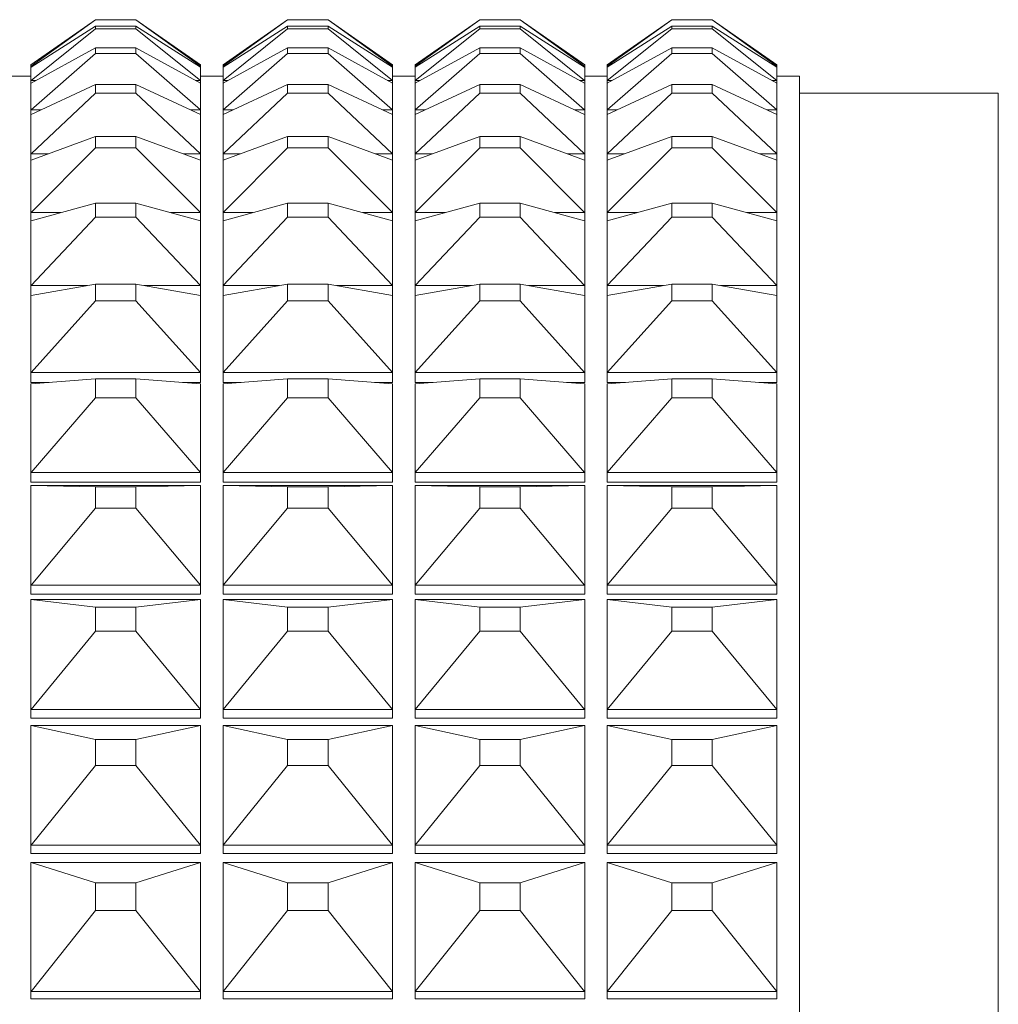
# Model space of a CAD drawing. Extents: x 16 to 278, y 8 to 193.
# Drawn here: x 207 to 216, y 141 to 150 of the extents above; entities that cross this region are included whole.
import ezdxf

# ---------------------------------------------------------------- set-up
doc = ezdxf.new("R2010")
doc.units = 0
doc.layers.get('0').update_dxf_attribs({"linetype": 'CONTINUOUS'})

msp = doc.modelspace()

# ---------------------------------------------------------------- linework, layer by layer
at = {"linetype": 'CONTINUOUS', "lineweight": 15}
for p, q in [((207.584, 149.5958), (207.0127, 149.1958)), ((207.013, 149.1831), (207.584, 149.5953)), ((207.584, 149.5958), (207.584, 149.5953)), ((207.9414, 149.5958), (207.584, 149.5958)), ((207.584, 149.5953), (207.9414, 149.5953)), ((207.9414, 149.5953), (207.9414, 149.5958)), ((208.5127, 149.1958), (207.9414, 149.5958)), ((207.9414, 149.5953), (208.5124, 149.1831)), ((209.284, 149.5958), (208.7127, 149.1958)), ((208.713, 149.1831), (209.284, 149.5953)), ((209.284, 149.5958), (209.284, 149.5953)), ((209.6414, 149.5958), (209.284, 149.5958)), ((209.284, 149.5953), (209.6414, 149.5953)), ((209.6414, 149.5953), (209.6414, 149.5958)), ((210.2127, 149.1958), (209.6414, 149.5958)), ((209.6414, 149.5953), (210.2124, 149.1831)), ((210.984, 149.5958), (210.4127, 149.1958)), ((210.413, 149.1831), (210.984, 149.5953)), ((210.984, 149.5958), (210.984, 149.5953)), ((211.3414, 149.5958), (210.984, 149.5958)), ((210.984, 149.5953), (211.3414, 149.5953)), ((211.3414, 149.5953), (211.3414, 149.5958)), ((211.9127, 149.1958), (211.3414, 149.5958)), ((211.3414, 149.5953), (211.9124, 149.1831)), ((212.684, 149.5958), (212.1127, 149.1958)), ((212.113, 149.1831), (212.684, 149.5953)), ((212.684, 149.5958), (212.684, 149.5953)), ((213.0414, 149.5958), (212.684, 149.5958)), ((212.684, 149.5953), (213.0414, 149.5953)), ((213.0414, 149.5953), (213.0414, 149.5958)), ((213.6127, 149.1958), (213.0414, 149.5958)), ((213.0414, 149.5953), (213.6124, 149.1831)), ((207.013, 149.175), (207.584, 149.5396)), ((207.013, 149.0573), (207.584, 149.5143)), ((207.9414, 149.5396), (207.584, 149.5396)), ((207.584, 149.5396), (207.584, 149.5143)), ((207.584, 149.5143), (207.9414, 149.5143)), ((207.9414, 149.5396), (208.5124, 149.175)), ((207.9414, 149.5143), (207.9414, 149.5396)), ((207.9414, 149.5143), (208.5124, 149.0573)), ((208.713, 149.175), (209.284, 149.5396)), ((208.713, 149.0573), (209.284, 149.5143)), ((209.6414, 149.5396), (209.284, 149.5396)), ((209.284, 149.5396), (209.284, 149.5143)), ((209.284, 149.5143), (209.6414, 149.5143)), ((209.6414, 149.5396), (210.2124, 149.175)), ((209.6414, 149.5143), (209.6414, 149.5396)), ((209.6414, 149.5143), (210.2124, 149.0573)), ((210.413, 149.175), (210.984, 149.5396)), ((210.413, 149.0573), (210.984, 149.5143)), ((211.3414, 149.5396), (210.984, 149.5396)), ((210.984, 149.5396), (210.984, 149.5143)), ((210.984, 149.5143), (211.3414, 149.5143)), ((211.3414, 149.5396), (211.9124, 149.175)), ((211.3414, 149.5143), (211.3414, 149.5396)), ((211.3414, 149.5143), (211.9124, 149.0573)), ((212.113, 149.175), (212.684, 149.5396)), ((212.113, 149.0573), (212.684, 149.5143)), ((213.0414, 149.5396), (212.684, 149.5396)), ((212.684, 149.5396), (212.684, 149.5143)), ((212.684, 149.5143), (213.0414, 149.5143)), ((213.0414, 149.5396), (213.6124, 149.175)), ((213.0414, 149.5143), (213.0414, 149.5396)), ((213.0414, 149.5143), (213.6124, 149.0573)), ((207.013, 149.0328), (207.584, 149.3478)), ((207.9414, 149.3478), (207.584, 149.3478)), ((207.584, 149.3478), (207.584, 149.2973)), ((207.9414, 149.3478), (208.5124, 149.0328)), ((207.9414, 149.2973), (207.9414, 149.3478)), ((208.713, 149.0328), (209.284, 149.3478)), ((209.6414, 149.3478), (209.284, 149.3478)), ((209.284, 149.3478), (209.284, 149.2973)), ((209.6414, 149.3478), (210.2124, 149.0328)), ((209.6414, 149.2973), (209.6414, 149.3478)), ((210.413, 149.0328), (210.984, 149.3478)), ((211.3414, 149.3478), (210.984, 149.3478)), ((210.984, 149.3478), (210.984, 149.2973)), ((211.3414, 149.3478), (211.9124, 149.0328)), ((211.3414, 149.2973), (211.3414, 149.3478)), ((212.113, 149.0328), (212.684, 149.3478)), ((213.0414, 149.3478), (212.684, 149.3478)), ((212.684, 149.3478), (212.684, 149.2973)), ((213.0414, 149.3478), (213.6124, 149.0328)), ((213.0414, 149.2973), (213.0414, 149.3478)), ((207.013, 148.7982), (207.584, 149.2973)), ((207.584, 149.2973), (207.9414, 149.2973)), ((207.9414, 149.2973), (208.5124, 148.7982)), ((208.713, 148.7982), (209.284, 149.2973)), ((209.284, 149.2973), (209.6414, 149.2973)), ((209.6414, 149.2973), (210.2124, 148.7982)), ((210.413, 148.7982), (210.984, 149.2973)), ((210.984, 149.2973), (211.3414, 149.2973)), ((211.3414, 149.2973), (211.9124, 148.7982)), ((212.113, 148.7982), (212.684, 149.2973)), ((212.684, 149.2973), (213.0414, 149.2973)), ((213.0414, 149.2973), (213.6124, 148.7982)), ((207.0127, 149.1829), (207.0127, 149.1958)), ((207.013, 149.1831), (207.0127, 149.1829)), ((207.0127, 149.1829), (207.0127, 149.1747)), ((207.0127, 149.1747), (207.013, 149.175)), ((207.0127, 149.0571), (207.0127, 149.1747)), ((207.0258, 149.1831), (207.013, 149.1831)), ((208.5124, 149.1831), (208.4996, 149.1831)), ((208.5127, 149.1829), (208.5124, 149.1831)), ((208.5124, 149.175), (208.5127, 149.1747)), ((208.5127, 149.1958), (208.5127, 149.1829)), ((208.5127, 149.1829), (208.5127, 149.1747)), ((208.5127, 149.1747), (208.5127, 149.0571)), ((208.7127, 149.1829), (208.7127, 149.1958)), ((208.713, 149.1831), (208.7127, 149.1829)), ((208.7127, 149.1829), (208.7127, 149.1747)), ((208.7127, 149.1747), (208.713, 149.175)), ((208.7127, 149.0571), (208.7127, 149.1747)), ((208.7258, 149.1831), (208.713, 149.1831)), ((210.2124, 149.1831), (210.1996, 149.1831)), ((210.2127, 149.1829), (210.2124, 149.1831)), ((210.2124, 149.175), (210.2127, 149.1747)), ((210.2127, 149.1958), (210.2127, 149.1829)), ((210.2127, 149.1829), (210.2127, 149.1747)), ((210.2127, 149.1747), (210.2127, 149.0571)), ((210.4127, 149.1829), (210.4127, 149.1958)), ((210.413, 149.1831), (210.4127, 149.1829)), ((210.4127, 149.1829), (210.4127, 149.1747)), ((210.4127, 149.1747), (210.413, 149.175)), ((210.4127, 149.0571), (210.4127, 149.1747)), ((210.4258, 149.1831), (210.413, 149.1831)), ((211.9124, 149.1831), (211.8996, 149.1831)), ((211.9127, 149.1829), (211.9124, 149.1831)), ((211.9124, 149.175), (211.9127, 149.1747)), ((211.9127, 149.1958), (211.9127, 149.1829)), ((211.9127, 149.1829), (211.9127, 149.1747)), ((211.9127, 149.1747), (211.9127, 149.0571)), ((212.1127, 149.1829), (212.1127, 149.1958)), ((212.113, 149.1831), (212.1127, 149.1829)), ((212.1127, 149.1829), (212.1127, 149.1747)), ((212.1127, 149.1747), (212.113, 149.175)), ((212.1127, 149.0571), (212.1127, 149.1747)), ((212.1258, 149.1831), (212.113, 149.1831)), ((213.6124, 149.1831), (213.5996, 149.1831)), ((213.6127, 149.1829), (213.6124, 149.1831)), ((213.6124, 149.175), (213.6127, 149.1747)), ((213.6127, 149.1958), (213.6127, 149.1829)), ((213.6127, 149.1829), (213.6127, 149.1747)), ((213.6127, 149.1747), (213.6127, 149.0571)), ((207.0127, 149.0958), (206.8127, 149.0958)), ((208.7127, 149.0958), (208.5127, 149.0958)), ((210.4127, 149.0958), (210.2127, 149.0958)), ((212.1127, 149.0958), (211.9127, 149.0958)), ((213.8127, 149.0958), (213.6127, 149.0958)), ((213.8127, 105.7958), (213.8127, 149.0958)), ((207.013, 149.0573), (207.0127, 149.0571)), ((207.0127, 149.0571), (207.0127, 149.0326)), ((207.0127, 149.0326), (207.013, 149.0328)), ((207.0127, 148.798), (207.0127, 149.0326)), ((207.0573, 149.0573), (207.013, 149.0573)), ((207.013, 148.7576), (207.584, 149.021)), ((207.9414, 149.021), (207.584, 149.021)), ((207.584, 149.021), (207.584, 148.9456)), ((207.9414, 149.021), (208.5124, 148.7576)), ((207.9414, 148.9456), (207.9414, 149.021)), ((208.5124, 149.0573), (208.4681, 149.0573)), ((208.5127, 149.0571), (208.5124, 149.0573)), ((208.5124, 149.0328), (208.5127, 149.0326)), ((208.5127, 149.0571), (208.5127, 149.0326)), ((208.5127, 149.0326), (208.5127, 148.798)), ((208.713, 149.0573), (208.7127, 149.0571)), ((208.7127, 149.0571), (208.7127, 149.0326)), ((208.7127, 149.0326), (208.713, 149.0328)), ((208.7127, 148.798), (208.7127, 149.0326)), ((208.7573, 149.0573), (208.713, 149.0573)), ((208.713, 148.7576), (209.284, 149.021)), ((209.6414, 149.021), (209.284, 149.021)), ((209.284, 149.021), (209.284, 148.9456)), ((209.6414, 149.021), (210.2124, 148.7576)), ((209.6414, 148.9456), (209.6414, 149.021)), ((210.2124, 149.0573), (210.1681, 149.0573)), ((210.2127, 149.0571), (210.2124, 149.0573)), ((210.2124, 149.0328), (210.2127, 149.0326)), ((210.2127, 149.0571), (210.2127, 149.0326)), ((210.2127, 149.0326), (210.2127, 148.798)), ((210.413, 149.0573), (210.4127, 149.0571)), ((210.4127, 149.0571), (210.4127, 149.0326)), ((210.4127, 149.0326), (210.413, 149.0328)), ((210.4127, 148.798), (210.4127, 149.0326)), ((210.4573, 149.0573), (210.413, 149.0573)), ((210.413, 148.7576), (210.984, 149.021)), ((211.3414, 149.021), (210.984, 149.021)), ((210.984, 149.021), (210.984, 148.9456)), ((211.3414, 149.021), (211.9124, 148.7576)), ((211.3414, 148.9456), (211.3414, 149.021)), ((211.9124, 149.0573), (211.8681, 149.0573)), ((211.9127, 149.0571), (211.9124, 149.0573)), ((211.9124, 149.0328), (211.9127, 149.0326)), ((211.9127, 149.0571), (211.9127, 149.0326)), ((211.9127, 149.0326), (211.9127, 148.798)), ((212.113, 149.0573), (212.1127, 149.0571)), ((212.1127, 149.0571), (212.1127, 149.0326)), ((212.1127, 149.0326), (212.113, 149.0328)), ((212.1127, 148.798), (212.1127, 149.0326)), ((212.1573, 149.0573), (212.113, 149.0573)), ((212.113, 148.7576), (212.684, 149.021)), ((213.0414, 149.021), (212.684, 149.021)), ((212.684, 149.021), (212.684, 148.9456)), ((213.0414, 149.021), (213.6124, 148.7576)), ((213.0414, 148.9456), (213.0414, 149.021)), ((213.6124, 149.0573), (213.5681, 149.0573)), ((213.6127, 149.0571), (213.6124, 149.0573)), ((213.6124, 149.0328), (213.6127, 149.0326)), ((213.6127, 149.0571), (213.6127, 149.0326)), ((213.6127, 149.0326), (213.6127, 148.798)), ((207.013, 148.4075), (207.584, 148.9456)), ((207.584, 148.9456), (207.9414, 148.9456)), ((207.9414, 148.9456), (208.5124, 148.4075)), ((208.713, 148.4075), (209.284, 148.9456)), ((209.284, 148.9456), (209.6414, 148.9456)), ((209.6414, 148.9456), (210.2124, 148.4075)), ((210.413, 148.4075), (210.984, 148.9456)), ((210.984, 148.9456), (211.3414, 148.9456)), ((211.3414, 148.9456), (211.9124, 148.4075)), ((212.113, 148.4075), (212.684, 148.9456)), ((212.684, 148.9456), (213.0414, 148.9456)), ((213.0414, 148.9456), (213.6124, 148.4075)), ((215.5732, 148.9458), (213.8127, 148.9458)), ((215.5732, 105.9458), (215.5732, 148.9458)), ((207.013, 148.7982), (207.0127, 148.798)), ((207.0127, 148.798), (207.0127, 148.7574)), ((207.0127, 148.7574), (207.013, 148.7576)), ((207.0127, 148.4072), (207.0127, 148.7574)), ((207.101, 148.7982), (207.013, 148.7982)), ((208.5124, 148.7982), (208.4244, 148.7982)), ((208.5127, 148.798), (208.5124, 148.7982)), ((208.5124, 148.7576), (208.5127, 148.7574)), ((208.5127, 148.798), (208.5127, 148.7574)), ((208.5127, 148.7574), (208.5127, 148.4072)), ((208.713, 148.7982), (208.7127, 148.798)), ((208.7127, 148.798), (208.7127, 148.7574)), ((208.7127, 148.7574), (208.713, 148.7576)), ((208.7127, 148.4072), (208.7127, 148.7574)), ((208.801, 148.7982), (208.713, 148.7982)), ((210.2124, 148.7982), (210.1244, 148.7982)), ((210.2127, 148.798), (210.2124, 148.7982)), ((210.2124, 148.7576), (210.2127, 148.7574)), ((210.2127, 148.798), (210.2127, 148.7574)), ((210.2127, 148.7574), (210.2127, 148.4072)), ((210.413, 148.7982), (210.4127, 148.798)), ((210.4127, 148.798), (210.4127, 148.7574)), ((210.4127, 148.7574), (210.413, 148.7576)), ((210.4127, 148.4072), (210.4127, 148.7574)), ((210.501, 148.7982), (210.413, 148.7982)), ((211.9124, 148.7982), (211.8244, 148.7982)), ((211.9127, 148.798), (211.9124, 148.7982)), ((211.9124, 148.7576), (211.9127, 148.7574)), ((211.9127, 148.798), (211.9127, 148.7574)), ((211.9127, 148.7574), (211.9127, 148.4072)), ((212.113, 148.7982), (212.1127, 148.798)), ((212.1127, 148.798), (212.1127, 148.7574)), ((212.1127, 148.7574), (212.113, 148.7576)), ((212.1127, 148.4072), (212.1127, 148.7574)), ((212.201, 148.7982), (212.113, 148.7982)), ((213.6124, 148.7982), (213.5244, 148.7982)), ((213.6127, 148.798), (213.6124, 148.7982)), ((213.6124, 148.7576), (213.6127, 148.7574)), ((213.6127, 148.798), (213.6127, 148.7574)), ((213.6127, 148.7574), (213.6127, 148.4072)), ((207.013, 148.351), (207.584, 148.5611)), ((207.9414, 148.5611), (207.584, 148.5611)), ((207.584, 148.5611), (207.584, 148.4613)), ((207.9414, 148.5611), (208.5124, 148.351)), ((207.9414, 148.4613), (207.9414, 148.5611)), ((208.713, 148.351), (209.284, 148.5611)), ((209.6414, 148.5611), (209.284, 148.5611)), ((209.284, 148.5611), (209.284, 148.4613)), ((209.6414, 148.5611), (210.2124, 148.351)), ((209.6414, 148.4613), (209.6414, 148.5611)), ((210.413, 148.351), (210.984, 148.5611)), ((211.3414, 148.5611), (210.984, 148.5611)), ((210.984, 148.5611), (210.984, 148.4613)), ((211.3414, 148.5611), (211.9124, 148.351)), ((211.3414, 148.4613), (211.3414, 148.5611)), ((212.113, 148.351), (212.684, 148.5611)), ((213.0414, 148.5611), (212.684, 148.5611)), ((212.684, 148.5611), (212.684, 148.4613)), ((213.0414, 148.5611), (213.6124, 148.351)), ((213.0414, 148.4613), (213.0414, 148.5611)), ((207.013, 147.8875), (207.584, 148.4613)), ((207.584, 148.4613), (207.9414, 148.4613)), ((207.9414, 148.4613), (208.5124, 147.8875)), ((208.713, 147.8875), (209.284, 148.4613)), ((209.284, 148.4613), (209.6414, 148.4613)), ((209.6414, 148.4613), (210.2124, 147.8875)), ((210.413, 147.8875), (210.984, 148.4613)), ((210.984, 148.4613), (211.3414, 148.4613)), ((211.3414, 148.4613), (211.9124, 147.8875)), ((212.113, 147.8875), (212.684, 148.4613)), ((212.684, 148.4613), (213.0414, 148.4613)), ((213.0414, 148.4613), (213.6124, 147.8875)), ((207.013, 148.4075), (207.0127, 148.4072)), ((207.0127, 148.4072), (207.0127, 148.3508)), ((207.1665, 148.4075), (207.013, 148.4075)), ((208.5124, 148.4075), (208.359, 148.4075)), ((208.5127, 148.4072), (208.5124, 148.4075)), ((208.5127, 148.4072), (208.5127, 148.3508)), ((208.713, 148.4075), (208.7127, 148.4072)), ((208.7127, 148.4072), (208.7127, 148.3508)), ((208.8665, 148.4075), (208.713, 148.4075)), ((210.2124, 148.4075), (210.059, 148.4075)), ((210.2127, 148.4072), (210.2124, 148.4075)), ((210.2127, 148.4072), (210.2127, 148.3508)), ((210.413, 148.4075), (210.4127, 148.4072)), ((210.4127, 148.4072), (210.4127, 148.3508)), ((210.5665, 148.4075), (210.413, 148.4075)), ((211.9124, 148.4075), (211.759, 148.4075)), ((211.9127, 148.4072), (211.9124, 148.4075)), ((211.9127, 148.4072), (211.9127, 148.3508)), ((212.113, 148.4075), (212.1127, 148.4072)), ((212.1127, 148.4072), (212.1127, 148.3508)), ((212.2665, 148.4075), (212.113, 148.4075)), ((213.6124, 148.4075), (213.459, 148.4075)), ((213.6127, 148.4072), (213.6124, 148.4075)), ((213.6127, 148.4072), (213.6127, 148.3508)), ((207.0127, 148.3508), (207.013, 148.351)), ((207.0127, 147.8873), (207.0127, 148.3508)), ((208.5124, 148.351), (208.5127, 148.3508)), ((208.5127, 148.3508), (208.5127, 147.8873)), ((208.7127, 148.3508), (208.713, 148.351)), ((208.7127, 147.8873), (208.7127, 148.3508)), ((210.2124, 148.351), (210.2127, 148.3508)), ((210.2127, 148.3508), (210.2127, 147.8873)), ((210.4127, 148.3508), (210.413, 148.351)), ((210.4127, 147.8873), (210.4127, 148.3508)), ((211.9124, 148.351), (211.9127, 148.3508)), ((211.9127, 148.3508), (211.9127, 147.8873)), ((212.1127, 148.3508), (212.113, 148.351)), ((212.1127, 147.8873), (212.1127, 148.3508)), ((213.6124, 148.351), (213.6127, 148.3508)), ((213.6127, 148.3508), (213.6127, 147.8873)), ((207.013, 147.8155), (207.584, 147.971)), ((207.9414, 147.971), (207.584, 147.971)), ((207.584, 147.971), (207.584, 147.8474)), ((207.9414, 147.971), (208.5124, 147.8155)), ((207.9414, 147.8474), (207.9414, 147.971)), ((208.713, 147.8155), (209.284, 147.971)), ((209.6414, 147.971), (209.284, 147.971)), ((209.284, 147.971), (209.284, 147.8474)), ((209.6414, 147.971), (210.2124, 147.8155)), ((209.6414, 147.8474), (209.6414, 147.971)), ((210.413, 147.8155), (210.984, 147.971)), ((211.3414, 147.971), (210.984, 147.971)), ((210.984, 147.971), (210.984, 147.8474)), ((211.3414, 147.971), (211.9124, 147.8155)), ((211.3414, 147.8474), (211.3414, 147.971)), ((212.113, 147.8155), (212.684, 147.971)), ((213.0414, 147.971), (212.684, 147.971)), ((212.684, 147.971), (212.684, 147.8474)), ((213.0414, 147.971), (213.6124, 147.8155)), ((213.0414, 147.8474), (213.0414, 147.971)), ((207.013, 147.8875), (207.0127, 147.8873)), ((207.0127, 147.8873), (207.0127, 147.8153)), ((207.2773, 147.8875), (207.013, 147.8875)), ((207.013, 147.2415), (207.584, 147.8474)), ((207.584, 147.8474), (207.9414, 147.8474)), ((207.9414, 147.8474), (208.5124, 147.2415)), ((208.5124, 147.8875), (208.2481, 147.8875)), ((208.5127, 147.8873), (208.5124, 147.8875)), ((208.5127, 147.8873), (208.5127, 147.8153)), ((208.713, 147.8875), (208.7127, 147.8873)), ((208.7127, 147.8873), (208.7127, 147.8153)), ((208.9773, 147.8875), (208.713, 147.8875)), ((208.713, 147.2415), (209.284, 147.8474)), ((209.284, 147.8474), (209.6414, 147.8474)), ((209.6414, 147.8474), (210.2124, 147.2415)), ((210.2124, 147.8875), (209.9481, 147.8875)), ((210.2127, 147.8873), (210.2124, 147.8875)), ((210.2127, 147.8873), (210.2127, 147.8153)), ((210.413, 147.8875), (210.4127, 147.8873)), ((210.4127, 147.8873), (210.4127, 147.8153)), ((210.6773, 147.8875), (210.413, 147.8875)), ((210.413, 147.2415), (210.984, 147.8474)), ((210.984, 147.8474), (211.3414, 147.8474)), ((211.3414, 147.8474), (211.9124, 147.2415)), ((211.9124, 147.8875), (211.6481, 147.8875)), ((211.9127, 147.8873), (211.9124, 147.8875)), ((211.9127, 147.8873), (211.9127, 147.8153)), ((212.113, 147.8875), (212.1127, 147.8873)), ((212.1127, 147.8873), (212.1127, 147.8153)), ((212.3773, 147.8875), (212.113, 147.8875)), ((212.113, 147.2415), (212.684, 147.8474)), ((212.684, 147.8474), (213.0414, 147.8474)), ((213.0414, 147.8474), (213.6124, 147.2415)), ((213.6124, 147.8875), (213.3481, 147.8875)), ((213.6127, 147.8873), (213.6124, 147.8875)), ((213.6127, 147.8873), (213.6127, 147.8153)), ((207.0127, 147.8153), (207.013, 147.8155)), ((207.0127, 147.2413), (207.0127, 147.8153)), ((208.5124, 147.8155), (208.5127, 147.8153)), ((208.5127, 147.8153), (208.5127, 147.2413)), ((208.7127, 147.8153), (208.713, 147.8155)), ((208.7127, 147.2413), (208.7127, 147.8153)), ((210.2124, 147.8155), (210.2127, 147.8153)), ((210.2127, 147.8153), (210.2127, 147.2413)), ((210.4127, 147.8153), (210.413, 147.8155)), ((210.4127, 147.2413), (210.4127, 147.8153)), ((211.9124, 147.8155), (211.9127, 147.8153)), ((211.9127, 147.8153), (211.9127, 147.2413)), ((212.1127, 147.8153), (212.113, 147.8155)), ((212.1127, 147.2413), (212.1127, 147.8153)), ((213.6124, 147.8155), (213.6127, 147.8153)), ((213.6127, 147.8153), (213.6127, 147.2413)), ((207.013, 147.2415), (207.0127, 147.2413)), ((207.0127, 147.2413), (207.0127, 147.1542)), ((207.013, 147.1544), (207.584, 147.2544)), ((207.5101, 147.2415), (207.013, 147.2415)), ((207.9414, 147.2544), (207.584, 147.2544)), ((207.584, 147.2544), (207.584, 147.1078)), ((207.9414, 147.2544), (208.5124, 147.1544)), ((207.9414, 147.1078), (207.9414, 147.2544)), ((208.5124, 147.2415), (208.0153, 147.2415)), ((208.5127, 147.2413), (208.5124, 147.2415)), ((208.5127, 147.2413), (208.5127, 147.1542)), ((208.713, 147.2415), (208.7127, 147.2413)), ((208.7127, 147.2413), (208.7127, 147.1542)), ((208.713, 147.1544), (209.284, 147.2544)), ((209.2101, 147.2415), (208.713, 147.2415)), ((209.6414, 147.2544), (209.284, 147.2544)), ((209.284, 147.2544), (209.284, 147.1078)), ((209.6414, 147.2544), (210.2124, 147.1544)), ((209.6414, 147.1078), (209.6414, 147.2544)), ((210.2124, 147.2415), (209.7153, 147.2415)), ((210.2127, 147.2413), (210.2124, 147.2415)), ((210.2127, 147.2413), (210.2127, 147.1542)), ((210.413, 147.2415), (210.4127, 147.2413)), ((210.4127, 147.2413), (210.4127, 147.1542)), ((210.413, 147.1544), (210.984, 147.2544)), ((210.9101, 147.2415), (210.413, 147.2415)), ((211.3414, 147.2544), (210.984, 147.2544)), ((210.984, 147.2544), (210.984, 147.1078)), ((211.3414, 147.2544), (211.9124, 147.1544)), ((211.3414, 147.1078), (211.3414, 147.2544)), ((211.9124, 147.2415), (211.4153, 147.2415)), ((211.9127, 147.2413), (211.9124, 147.2415)), ((211.9127, 147.2413), (211.9127, 147.1542)), ((212.113, 147.2415), (212.1127, 147.2413)), ((212.1127, 147.2413), (212.1127, 147.1542)), ((212.113, 147.1544), (212.684, 147.2544)), ((212.6101, 147.2415), (212.113, 147.2415)), ((213.0414, 147.2544), (212.684, 147.2544)), ((212.684, 147.2544), (212.684, 147.1078)), ((213.0414, 147.2544), (213.6124, 147.1544)), ((213.0414, 147.1078), (213.0414, 147.2544)), ((213.6124, 147.2415), (213.1153, 147.2415)), ((213.6127, 147.2413), (213.6124, 147.2415)), ((213.6127, 147.2413), (213.6127, 147.1542)), ((207.0127, 147.1542), (207.013, 147.1544)), ((207.0127, 146.4732), (207.0127, 147.1542)), ((208.5124, 147.1544), (208.5127, 147.1542)), ((208.5127, 147.1542), (208.5127, 146.4732)), ((208.7127, 147.1542), (208.713, 147.1544)), ((208.7127, 146.4732), (208.7127, 147.1542)), ((210.2124, 147.1544), (210.2127, 147.1542)), ((210.2127, 147.1542), (210.2127, 146.4732)), ((210.4127, 147.1542), (210.413, 147.1544)), ((210.4127, 146.4732), (210.4127, 147.1542)), ((211.9124, 147.1544), (211.9127, 147.1542)), ((211.9127, 147.1542), (211.9127, 146.4732)), ((212.1127, 147.1542), (212.113, 147.1544)), ((212.1127, 146.4732), (212.1127, 147.1542)), ((213.6124, 147.1544), (213.6127, 147.1542)), ((213.6127, 147.1542), (213.6127, 146.4732)), ((207.013, 146.4734), (207.584, 147.1078)), ((207.584, 147.1078), (207.9414, 147.1078)), ((207.9414, 147.1078), (208.5124, 146.4734)), ((208.713, 146.4734), (209.284, 147.1078)), ((209.284, 147.1078), (209.6414, 147.1078)), ((209.6414, 147.1078), (210.2124, 146.4734)), ((210.413, 146.4734), (210.984, 147.1078)), ((210.984, 147.1078), (211.3414, 147.1078)), ((211.3414, 147.1078), (211.9124, 146.4734)), ((212.113, 146.4734), (212.684, 147.1078)), ((212.684, 147.1078), (213.0414, 147.1078)), ((213.0414, 147.1078), (213.6124, 146.4734)), ((207.013, 146.4734), (207.0127, 146.4732)), ((207.0127, 146.4732), (207.0127, 146.3841)), ((208.5124, 146.4734), (207.013, 146.4734)), ((208.5127, 146.4732), (208.5124, 146.4734)), ((208.5127, 146.4732), (208.5127, 146.3841)), ((208.713, 146.4734), (208.7127, 146.4732)), ((208.7127, 146.4732), (208.7127, 146.3841)), ((210.2124, 146.4734), (208.713, 146.4734)), ((210.2127, 146.4732), (210.2124, 146.4734)), ((210.2127, 146.4732), (210.2127, 146.3841)), ((210.413, 146.4734), (210.4127, 146.4732)), ((210.4127, 146.4732), (210.4127, 146.3841)), ((211.9124, 146.4734), (210.413, 146.4734)), ((211.9127, 146.4732), (211.9124, 146.4734)), ((211.9127, 146.4732), (211.9127, 146.3841)), ((212.113, 146.4734), (212.1127, 146.4732)), ((212.1127, 146.4732), (212.1127, 146.3841)), ((213.6124, 146.4734), (212.113, 146.4734)), ((213.6127, 146.4732), (213.6124, 146.4734)), ((213.6127, 146.4732), (213.6127, 146.3841)), ((207.1725, 146.3841), (207.0127, 146.3841)), ((207.0127, 146.3716), (207.013, 146.3718)), ((207.0127, 145.5879), (207.0127, 146.3716)), ((207.013, 146.3718), (207.584, 146.4157)), ((207.9414, 146.4157), (207.584, 146.4157)), ((207.584, 146.4157), (207.584, 146.247)), ((207.9414, 146.4157), (208.5124, 146.3718)), ((207.9414, 146.247), (207.9414, 146.4157)), ((208.5127, 146.3841), (208.3529, 146.3841)), ((208.5124, 146.3718), (208.5127, 146.3716)), ((208.5127, 146.3716), (208.5127, 145.5879)), ((208.8725, 146.3841), (208.7127, 146.3841)), ((208.7127, 146.3716), (208.713, 146.3718)), ((208.7127, 145.5879), (208.7127, 146.3716)), ((208.713, 146.3718), (209.284, 146.4157)), ((209.6414, 146.4157), (209.284, 146.4157)), ((209.284, 146.4157), (209.284, 146.247)), ((209.6414, 146.4157), (210.2124, 146.3718)), ((209.6414, 146.247), (209.6414, 146.4157)), ((210.2127, 146.3841), (210.0529, 146.3841)), ((210.2124, 146.3718), (210.2127, 146.3716)), ((210.2127, 146.3716), (210.2127, 145.5879)), ((210.5725, 146.3841), (210.4127, 146.3841)), ((210.4127, 146.3716), (210.413, 146.3718)), ((210.4127, 145.5879), (210.4127, 146.3716)), ((210.413, 146.3718), (210.984, 146.4157)), ((211.3414, 146.4157), (210.984, 146.4157)), ((210.984, 146.4157), (210.984, 146.247)), ((211.3414, 146.4157), (211.9124, 146.3718)), ((211.3414, 146.247), (211.3414, 146.4157)), ((211.9127, 146.3841), (211.7529, 146.3841)), ((211.9124, 146.3718), (211.9127, 146.3716)), ((211.9127, 146.3716), (211.9127, 145.5879)), ((212.2725, 146.3841), (212.1127, 146.3841)), ((212.1127, 146.3716), (212.113, 146.3718)), ((212.1127, 145.5879), (212.1127, 146.3716)), ((212.113, 146.3718), (212.684, 146.4157)), ((213.0414, 146.4157), (212.684, 146.4157)), ((212.684, 146.4157), (212.684, 146.247)), ((213.0414, 146.4157), (213.6124, 146.3718)), ((213.0414, 146.247), (213.0414, 146.4157)), ((213.6127, 146.3841), (213.4529, 146.3841)), ((213.6124, 146.3718), (213.6127, 146.3716)), ((213.6127, 146.3716), (213.6127, 145.5879)), ((207.013, 145.5881), (207.584, 146.247)), ((207.584, 146.247), (207.9414, 146.247)), ((207.9414, 146.247), (208.5124, 145.5881)), ((208.713, 145.5881), (209.284, 146.247)), ((209.284, 146.247), (209.6414, 146.247)), ((209.6414, 146.247), (210.2124, 145.5881)), ((210.413, 145.5881), (210.984, 146.247)), ((210.984, 146.247), (211.3414, 146.247)), ((211.3414, 146.247), (211.9124, 145.5881)), ((212.113, 145.5881), (212.684, 146.247)), ((212.684, 146.247), (213.0414, 146.247)), ((213.0414, 146.247), (213.6124, 145.5881)), ((207.013, 145.5881), (207.0127, 145.5879)), ((207.0127, 145.5879), (207.0127, 145.5025)), ((208.5124, 145.5881), (207.013, 145.5881)), ((208.5127, 145.5879), (208.5124, 145.5881)), ((208.5127, 145.5879), (208.5127, 145.5025)), ((208.713, 145.5881), (208.7127, 145.5879)), ((208.7127, 145.5879), (208.7127, 145.5025)), ((210.2124, 145.5881), (208.713, 145.5881)), ((210.2127, 145.5879), (210.2124, 145.5881)), ((210.2127, 145.5879), (210.2127, 145.5025)), ((210.413, 145.5881), (210.4127, 145.5879)), ((210.4127, 145.5879), (210.4127, 145.5025)), ((211.9124, 145.5881), (210.413, 145.5881)), ((211.9127, 145.5879), (211.9124, 145.5881)), ((211.9127, 145.5879), (211.9127, 145.5025)), ((212.113, 145.5881), (212.1127, 145.5879)), ((212.1127, 145.5879), (212.1127, 145.5025)), ((213.6124, 145.5881), (212.113, 145.5881)), ((213.6127, 145.5879), (213.6124, 145.5881)), ((213.6127, 145.5879), (213.6127, 145.5025)), ((208.5127, 145.5025), (207.0127, 145.5025)), ((210.2127, 145.5025), (208.7127, 145.5025)), ((211.9127, 145.5025), (210.4127, 145.5025)), ((213.6127, 145.5025), (212.1127, 145.5025)), ((207.0127, 145.4723), (207.013, 145.4725)), ((207.0127, 144.5907), (207.0127, 145.4723)), ((207.013, 145.4725), (208.5124, 145.4725)), ((207.013, 145.4725), (207.584, 145.46)), ((207.9414, 145.46), (207.584, 145.46)), ((207.584, 145.46), (207.584, 145.2702)), ((207.9414, 145.46), (208.5124, 145.4725)), ((207.9414, 145.2702), (207.9414, 145.46)), ((208.5124, 145.4725), (208.5127, 145.4723)), ((208.5127, 145.4723), (208.5127, 144.5907)), ((208.7127, 145.4723), (208.713, 145.4725)), ((208.7127, 144.5907), (208.7127, 145.4723)), ((208.713, 145.4725), (210.2124, 145.4725)), ((208.713, 145.4725), (209.284, 145.46)), ((209.6414, 145.46), (209.284, 145.46)), ((209.284, 145.46), (209.284, 145.2702)), ((209.6414, 145.46), (210.2124, 145.4725)), ((209.6414, 145.2702), (209.6414, 145.46)), ((210.2124, 145.4725), (210.2127, 145.4723)), ((210.2127, 145.4723), (210.2127, 144.5907)), ((210.4127, 145.4723), (210.413, 145.4725)), ((210.4127, 144.5907), (210.4127, 145.4723)), ((210.413, 145.4725), (211.9124, 145.4725)), ((210.413, 145.4725), (210.984, 145.46)), ((211.3414, 145.46), (210.984, 145.46)), ((210.984, 145.46), (210.984, 145.2702)), ((211.3414, 145.46), (211.9124, 145.4725)), ((211.3414, 145.2702), (211.3414, 145.46)), ((211.9124, 145.4725), (211.9127, 145.4723)), ((211.9127, 145.4723), (211.9127, 144.5907)), ((212.1127, 145.4723), (212.113, 145.4725)), ((212.1127, 144.5907), (212.1127, 145.4723)), ((212.113, 145.4725), (213.6124, 145.4725)), ((212.113, 145.4725), (212.684, 145.46)), ((213.0414, 145.46), (212.684, 145.46)), ((212.684, 145.46), (212.684, 145.2702)), ((213.0414, 145.46), (213.6124, 145.4725)), ((213.0414, 145.2702), (213.0414, 145.46)), ((213.6124, 145.4725), (213.6127, 145.4723)), ((213.6127, 145.4723), (213.6127, 144.5907)), ((207.013, 144.5908), (207.584, 145.2702)), ((207.584, 145.2702), (207.9414, 145.2702)), ((207.9414, 145.2702), (208.5124, 144.5908)), ((208.713, 144.5908), (209.284, 145.2702)), ((209.284, 145.2702), (209.6414, 145.2702)), ((209.6414, 145.2702), (210.2124, 144.5908)), ((210.413, 144.5908), (210.984, 145.2702)), ((210.984, 145.2702), (211.3414, 145.2702)), ((211.3414, 145.2702), (211.9124, 144.5908)), ((212.113, 144.5908), (212.684, 145.2702)), ((212.684, 145.2702), (213.0414, 145.2702)), ((213.0414, 145.2702), (213.6124, 144.5908)), ((207.013, 144.5908), (207.0127, 144.5907)), ((207.0127, 144.5907), (207.0127, 144.5097)), ((208.5124, 144.5908), (207.013, 144.5908)), ((208.5127, 144.5907), (208.5124, 144.5908)), ((208.5127, 144.5907), (208.5127, 144.5097)), ((208.713, 144.5908), (208.7127, 144.5907)), ((208.7127, 144.5907), (208.7127, 144.5097)), ((210.2124, 144.5908), (208.713, 144.5908)), ((210.2127, 144.5907), (210.2124, 144.5908)), ((210.2127, 144.5907), (210.2127, 144.5097)), ((210.413, 144.5908), (210.4127, 144.5907)), ((210.4127, 144.5907), (210.4127, 144.5097)), ((211.9124, 144.5908), (210.413, 144.5908)), ((211.9127, 144.5907), (211.9124, 144.5908)), ((211.9127, 144.5907), (211.9127, 144.5097)), ((212.113, 144.5908), (212.1127, 144.5907)), ((212.1127, 144.5907), (212.1127, 144.5097)), ((213.6124, 144.5908), (212.113, 144.5908)), ((213.6127, 144.5907), (213.6124, 144.5908)), ((213.6127, 144.5907), (213.6127, 144.5097)), ((208.5127, 144.5097), (207.0127, 144.5097)), ((207.0127, 144.4619), (207.013, 144.4621)), ((207.0127, 143.4877), (207.0127, 144.4619)), ((207.013, 144.4621), (208.5124, 144.4621)), ((207.013, 144.4621), (207.584, 144.3932)), ((207.9414, 144.3932), (208.5124, 144.4621)), ((208.5124, 144.4621), (208.5127, 144.4619)), ((208.5127, 144.4619), (208.5127, 143.4877)), ((210.2127, 144.5097), (208.7127, 144.5097)), ((208.7127, 144.4619), (208.713, 144.4621)), ((208.7127, 143.4877), (208.7127, 144.4619)), ((208.713, 144.4621), (210.2124, 144.4621)), ((208.713, 144.4621), (209.284, 144.3932)), ((209.6414, 144.3932), (210.2124, 144.4621)), ((210.2124, 144.4621), (210.2127, 144.4619)), ((210.2127, 144.4619), (210.2127, 143.4877)), ((211.9127, 144.5097), (210.4127, 144.5097)), ((210.4127, 144.4619), (210.413, 144.4621)), ((210.4127, 143.4877), (210.4127, 144.4619)), ((210.413, 144.4621), (211.9124, 144.4621)), ((210.413, 144.4621), (210.984, 144.3932)), ((211.3414, 144.3932), (211.9124, 144.4621)), ((211.9124, 144.4621), (211.9127, 144.4619)), ((211.9127, 144.4619), (211.9127, 143.4877)), ((213.6127, 144.5097), (212.1127, 144.5097)), ((212.1127, 144.4619), (212.113, 144.4621)), ((212.1127, 143.4877), (212.1127, 144.4619)), ((212.113, 144.4621), (213.6124, 144.4621)), ((212.113, 144.4621), (212.684, 144.3932)), ((213.0414, 144.3932), (213.6124, 144.4621)), ((213.6124, 144.4621), (213.6127, 144.4619)), ((213.6127, 144.4619), (213.6127, 143.4877)), ((207.9414, 144.3932), (207.584, 144.3932)), ((207.584, 144.3932), (207.584, 144.1835)), ((207.9414, 144.1835), (207.9414, 144.3932)), ((209.6414, 144.3932), (209.284, 144.3932)), ((209.284, 144.3932), (209.284, 144.1835)), ((209.6414, 144.1835), (209.6414, 144.3932)), ((211.3414, 144.3932), (210.984, 144.3932)), ((210.984, 144.3932), (210.984, 144.1835)), ((211.3414, 144.1835), (211.3414, 144.3932)), ((213.0414, 144.3932), (212.684, 144.3932)), ((212.684, 144.3932), (212.684, 144.1835)), ((213.0414, 144.1835), (213.0414, 144.3932)), ((207.013, 143.4879), (207.584, 144.1835)), ((207.584, 144.1835), (207.9414, 144.1835)), ((207.9414, 144.1835), (208.5124, 143.4879)), ((208.713, 143.4879), (209.284, 144.1835)), ((209.284, 144.1835), (209.6414, 144.1835)), ((209.6414, 144.1835), (210.2124, 143.4879)), ((210.413, 143.4879), (210.984, 144.1835)), ((210.984, 144.1835), (211.3414, 144.1835)), ((211.3414, 144.1835), (211.9124, 143.4879)), ((212.113, 143.4879), (212.684, 144.1835)), ((212.684, 144.1835), (213.0414, 144.1835)), ((213.0414, 144.1835), (213.6124, 143.4879)), ((207.013, 143.4879), (207.0127, 143.4877)), ((207.0127, 143.4877), (207.0127, 143.4117)), ((208.5124, 143.4879), (207.013, 143.4879)), ((208.5127, 143.4877), (208.5124, 143.4879)), ((208.5127, 143.4877), (208.5127, 143.4117)), ((208.713, 143.4879), (208.7127, 143.4877)), ((208.7127, 143.4877), (208.7127, 143.4117)), ((210.2124, 143.4879), (208.713, 143.4879)), ((210.2127, 143.4877), (210.2124, 143.4879)), ((210.2127, 143.4877), (210.2127, 143.4117)), ((210.413, 143.4879), (210.4127, 143.4877)), ((210.4127, 143.4877), (210.4127, 143.4117)), ((211.9124, 143.4879), (210.413, 143.4879)), ((211.9127, 143.4877), (211.9124, 143.4879)), ((211.9127, 143.4877), (211.9127, 143.4117)), ((212.113, 143.4879), (212.1127, 143.4877)), ((212.1127, 143.4877), (212.1127, 143.4117)), ((213.6124, 143.4879), (212.113, 143.4879)), ((213.6127, 143.4877), (213.6124, 143.4879)), ((213.6127, 143.4877), (213.6127, 143.4117)), ((208.5127, 143.4117), (207.0127, 143.4117)), ((210.2127, 143.4117), (208.7127, 143.4117)), ((211.9127, 143.4117), (210.4127, 143.4117)), ((213.6127, 143.4117), (212.1127, 143.4117)), ((207.0127, 143.3466), (207.013, 143.3468)), ((207.0127, 142.2859), (207.0127, 143.3466)), ((207.013, 143.3468), (208.5124, 143.3468)), ((207.013, 143.3468), (207.584, 143.222)), ((207.9414, 143.222), (208.5124, 143.3468)), ((208.5124, 143.3468), (208.5127, 143.3466)), ((208.5127, 143.3466), (208.5127, 142.2859)), ((208.7127, 143.3466), (208.713, 143.3468)), ((208.7127, 142.2859), (208.7127, 143.3466)), ((208.713, 143.3468), (210.2124, 143.3468)), ((208.713, 143.3468), (209.284, 143.222)), ((209.6414, 143.222), (210.2124, 143.3468)), ((210.2124, 143.3468), (210.2127, 143.3466)), ((210.2127, 143.3466), (210.2127, 142.2859)), ((210.4127, 143.3466), (210.413, 143.3468)), ((210.4127, 142.2859), (210.4127, 143.3466)), ((210.413, 143.3468), (211.9124, 143.3468)), ((210.413, 143.3468), (210.984, 143.222)), ((211.3414, 143.222), (211.9124, 143.3468)), ((211.9124, 143.3468), (211.9127, 143.3466)), ((211.9127, 143.3466), (211.9127, 142.2859)), ((212.1127, 143.3466), (212.113, 143.3468)), ((212.1127, 142.2859), (212.1127, 143.3466)), ((212.113, 143.3468), (213.6124, 143.3468)), ((212.113, 143.3468), (212.684, 143.222)), ((213.0414, 143.222), (213.6124, 143.3468)), ((213.6124, 143.3468), (213.6127, 143.3466)), ((213.6127, 143.3466), (213.6127, 142.2859)), ((207.9414, 143.222), (207.584, 143.222)), ((207.584, 143.222), (207.584, 142.9937)), ((207.9414, 142.9937), (207.9414, 143.222)), ((209.6414, 143.222), (209.284, 143.222)), ((209.284, 143.222), (209.284, 142.9937)), ((209.6414, 142.9937), (209.6414, 143.222)), ((211.3414, 143.222), (210.984, 143.222)), ((210.984, 143.222), (210.984, 142.9937)), ((211.3414, 142.9937), (211.3414, 143.222)), ((213.0414, 143.222), (212.684, 143.222)), ((212.684, 143.222), (212.684, 142.9937)), ((213.0414, 142.9937), (213.0414, 143.222)), ((207.013, 142.2861), (207.584, 142.9937)), ((207.584, 142.9937), (207.9414, 142.9937)), ((207.9414, 142.9937), (208.5124, 142.2861)), ((208.713, 142.2861), (209.284, 142.9937)), ((209.284, 142.9937), (209.6414, 142.9937)), ((209.6414, 142.9937), (210.2124, 142.2861)), ((210.413, 142.2861), (210.984, 142.9937)), ((210.984, 142.9937), (211.3414, 142.9937)), ((211.3414, 142.9937), (211.9124, 142.2861)), ((212.113, 142.2861), (212.684, 142.9937)), ((212.684, 142.9937), (213.0414, 142.9937)), ((213.0414, 142.9937), (213.6124, 142.2861)), ((207.013, 142.2861), (207.0127, 142.2859)), ((207.0127, 142.2859), (207.0127, 142.2152)), ((208.5124, 142.2861), (207.013, 142.2861)), ((208.5127, 142.2859), (208.5124, 142.2861)), ((208.5127, 142.2859), (208.5127, 142.2152)), ((208.713, 142.2861), (208.7127, 142.2859)), ((208.7127, 142.2859), (208.7127, 142.2152)), ((210.2124, 142.2861), (208.713, 142.2861)), ((210.2127, 142.2859), (210.2124, 142.2861)), ((210.2127, 142.2859), (210.2127, 142.2152)), ((210.413, 142.2861), (210.4127, 142.2859)), ((210.4127, 142.2859), (210.4127, 142.2152)), ((211.9124, 142.2861), (210.413, 142.2861)), ((211.9127, 142.2859), (211.9124, 142.2861)), ((211.9127, 142.2859), (211.9127, 142.2152)), ((212.113, 142.2861), (212.1127, 142.2859)), ((212.1127, 142.2859), (212.1127, 142.2152)), ((213.6124, 142.2861), (212.113, 142.2861)), ((213.6127, 142.2859), (213.6124, 142.2861)), ((213.6127, 142.2859), (213.6127, 142.2152)), ((208.5127, 142.2152), (207.0127, 142.2152)), ((210.2127, 142.2152), (208.7127, 142.2152)), ((211.9127, 142.2152), (210.4127, 142.2152)), ((213.6127, 142.2152), (212.1127, 142.2152)), ((207.0127, 142.1332), (207.013, 142.1334)), ((207.0127, 140.9926), (207.0127, 142.1332)), ((207.013, 142.1334), (208.5124, 142.1334)), ((207.013, 142.1334), (207.584, 141.9535)), ((207.9414, 141.9535), (208.5124, 142.1334)), ((208.5124, 142.1334), (208.5127, 142.1332)), ((208.5127, 142.1332), (208.5127, 140.9926)), ((208.7127, 142.1332), (208.713, 142.1334)), ((208.7127, 140.9926), (208.7127, 142.1332)), ((208.713, 142.1334), (210.2124, 142.1334)), ((208.713, 142.1334), (209.284, 141.9535)), ((209.6414, 141.9535), (210.2124, 142.1334)), ((210.2124, 142.1334), (210.2127, 142.1332)), ((210.2127, 142.1332), (210.2127, 140.9926)), ((210.4127, 142.1332), (210.413, 142.1334)), ((210.4127, 140.9926), (210.4127, 142.1332)), ((210.413, 142.1334), (211.9124, 142.1334)), ((210.413, 142.1334), (210.984, 141.9535)), ((211.3414, 141.9535), (211.9124, 142.1334)), ((211.9124, 142.1334), (211.9127, 142.1332)), ((211.9127, 142.1332), (211.9127, 140.9926)), ((212.1127, 142.1332), (212.113, 142.1334)), ((212.1127, 140.9926), (212.1127, 142.1332)), ((212.113, 142.1334), (213.6124, 142.1334)), ((212.113, 142.1334), (212.684, 141.9535)), ((213.0414, 141.9535), (213.6124, 142.1334)), ((213.6124, 142.1334), (213.6127, 142.1332)), ((213.6127, 142.1332), (213.6127, 140.9926)), ((207.9414, 141.9535), (207.584, 141.9535)), ((207.584, 141.9535), (207.584, 141.708)), ((207.9414, 141.708), (207.9414, 141.9535)), ((209.6414, 141.9535), (209.284, 141.9535)), ((209.284, 141.9535), (209.284, 141.708)), ((209.6414, 141.708), (209.6414, 141.9535)), ((211.3414, 141.9535), (210.984, 141.9535)), ((210.984, 141.9535), (210.984, 141.708)), ((211.3414, 141.708), (211.3414, 141.9535)), ((213.0414, 141.9535), (212.684, 141.9535)), ((212.684, 141.9535), (212.684, 141.708)), ((213.0414, 141.708), (213.0414, 141.9535)), ((207.013, 140.9928), (207.584, 141.708)), ((207.584, 141.708), (207.9414, 141.708)), ((207.9414, 141.708), (208.5124, 140.9928)), ((208.713, 140.9928), (209.284, 141.708)), ((209.284, 141.708), (209.6414, 141.708)), ((209.6414, 141.708), (210.2124, 140.9928)), ((210.413, 140.9928), (210.984, 141.708)), ((210.984, 141.708), (211.3414, 141.708)), ((211.3414, 141.708), (211.9124, 140.9928)), ((212.113, 140.9928), (212.684, 141.708)), ((212.684, 141.708), (213.0414, 141.708)), ((213.0414, 141.708), (213.6124, 140.9928)), ((207.013, 140.9928), (207.0127, 140.9926)), ((207.0127, 140.9926), (207.0127, 140.9276)), ((208.5124, 140.9928), (207.013, 140.9928)), ((208.5127, 140.9926), (208.5124, 140.9928)), ((208.5127, 140.9926), (208.5127, 140.9276)), ((208.713, 140.9928), (208.7127, 140.9926)), ((208.7127, 140.9926), (208.7127, 140.9276)), ((210.2124, 140.9928), (208.713, 140.9928)), ((210.2127, 140.9926), (210.2124, 140.9928)), ((210.2127, 140.9926), (210.2127, 140.9276)), ((210.413, 140.9928), (210.4127, 140.9926)), ((210.4127, 140.9926), (210.4127, 140.9276)), ((211.9124, 140.9928), (210.413, 140.9928)), ((211.9127, 140.9926), (211.9124, 140.9928)), ((211.9127, 140.9926), (211.9127, 140.9276)), ((212.113, 140.9928), (212.1127, 140.9926)), ((212.1127, 140.9926), (212.1127, 140.9276)), ((213.6124, 140.9928), (212.113, 140.9928)), ((213.6127, 140.9926), (213.6124, 140.9928)), ((213.6127, 140.9926), (213.6127, 140.9276)), ((208.5127, 140.9276), (207.0127, 140.9276)), ((210.2127, 140.9276), (208.7127, 140.9276)), ((211.9127, 140.9276), (210.4127, 140.9276)), ((213.6127, 140.9276), (212.1127, 140.9276))]:
    msp.add_line(p, q, dxfattribs=at)

doc.saveas('drawing.dxf')
